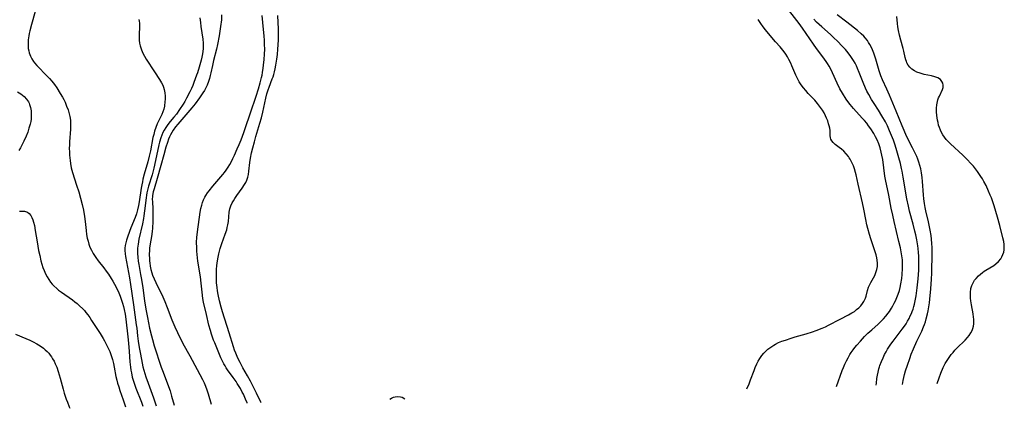
# Model space of a CAD drawing. Units: inches. Extents: x 2133397 to 2138883, y 234917 to 240358.
# Drawn here: x 2136454 to 2136677, y 234995 to 235083 of the extents above; entities that cross this region are included whole.
import ezdxf

# ---------------------------------------------------------------- set-up
doc = ezdxf.new("R2010")
doc.units = ezdxf.units.IN
doc.header["$MEASUREMENT"] = 0
doc.layers.add('c_05_T13S_R21E', color=2, linetype='Continuous')

msp = doc.modelspace()

# ---------------------------------------------------------------- linework, layer by layer
at = {"layer": 'c_05_T13S_R21E', "elevation": 822}
msp.add_lwpolyline([(2136661.61, 235000.46), (2136662.06, 235001.77), (2136662.46, 235002.81), (2136663, 235004.08), (2136663.47, 235005.01), (2136663.75, 235005.49), (2136664.32, 235006.37), (2136664.8, 235007.01), (2136665.21, 235007.52), (2136665.63, 235008.01), (2136666.1, 235008.5), (2136667.93, 235010.28), (2136668.53, 235010.92), (2136668.88, 235011.36), (2136669.26, 235011.91), (2136669.56, 235012.49), (2136669.74, 235012.95), (2136669.86, 235013.43), (2136669.94, 235013.97), (2136669.96, 235014.53), (2136669.93, 235015.01), (2136669.88, 235015.49), (2136669.77, 235016.25), (2136669.39, 235018.26), (2136669.24, 235019.2), (2136669.17, 235019.8), (2136669.14, 235020.45), (2136669.15, 235021.1), (2136669.27, 235021.95), (2136669.48, 235022.64), (2136669.76, 235023.26), (2136670.11, 235023.84), (2136670.46, 235024.28), (2136671.01, 235024.86), (2136671.43, 235025.24), (2136671.88, 235025.6), (2136672.27, 235025.88), (2136672.67, 235026.15), (2136674.46, 235027.22), (2136674.95, 235027.57), (2136675.53, 235028.09), (2136676.01, 235028.68), (2136676.3, 235029.16), (2136676.52, 235029.67), (2136676.7, 235030.24), (2136676.79, 235030.7), (2136676.83, 235031.18), (2136676.81, 235031.91), (2136676.71, 235032.65), (2136676.53, 235033.45), (2136675.83, 235036.22), (2136675.31, 235038.11), (2136674.51, 235040.72), (2136673.9, 235042.47), (2136673.65, 235043.1), (2136673.28, 235043.99), (2136672.69, 235045.29), (2136672.21, 235046.21), (2136671.87, 235046.79), (2136671.52, 235047.36), (2136670.75, 235048.48), (2136670.33, 235049.03), (2136669.84, 235049.64), (2136669.26, 235050.28), (2136668.39, 235051.18), (2136667.4, 235052.15), (2136664.64, 235054.71), (2136663.98, 235055.37), (2136663.67, 235055.73), (2136663.29, 235056.23), (2136662.94, 235056.75), (2136662.63, 235057.29), (2136662.36, 235057.85), (2136662.13, 235058.42), (2136661.96, 235058.96), (2136661.83, 235059.52), (2136661.71, 235060.09), (2136661.63, 235060.61), (2136661.57, 235061.12), (2136661.5, 235061.93), (2136661.48, 235062.76), (2136661.54, 235063.57), (2136661.61, 235063.96), (2136661.81, 235064.7), (2136661.96, 235065.13), (2136662.13, 235065.54), (2136662.82, 235066.98), (2136662.97, 235067.48), (2136663, 235067.99), (2136662.91, 235068.43), (2136662.71, 235068.85), (2136662.37, 235069.25), (2136661.78, 235069.62), (2136661.11, 235069.88), (2136660.37, 235070.08), (2136658.69, 235070.44), (2136657.79, 235070.68), (2136657.05, 235070.95), (2136656.46, 235071.24), (2136655.92, 235071.6), (2136655.42, 235072.06), (2136655.05, 235072.54), (2136654.76, 235073.08), (2136654.64, 235073.37), (2136654.53, 235073.71), (2136654.38, 235074.26), (2136654.1, 235075.66), (2136653.95, 235076.3), (2136653.36, 235078.19), (2136653.06, 235079.31), (2136652.84, 235080.36), (2136652.7, 235081.18), (2136652.6, 235081.96), (2136652.45, 235083.52)], dxfattribs=at)
at = {"layer": 'c_05_T13S_R21E'}
for points in [[(2136638.78, 234999.81, 816), (2136640.11, 235003.45, 816), (2136640.37, 235004.1, 816), (2136640.69, 235004.85, 816), (2136641.07, 235005.62, 816), (2136641.44, 235006.32, 816), (2136641.84, 235007.01, 816), (2136642.15, 235007.48, 816), (2136642.58, 235008.09, 816), (2136642.99, 235008.63, 816), (2136643.42, 235009.16, 816), (2136644.24, 235010.09, 816), (2136645.19, 235011.1, 816), (2136645.94, 235011.84, 816), (2136646.81, 235012.64, 816), (2136648.28, 235013.94, 816), (2136648.89, 235014.52, 816), (2136649.48, 235015.13, 816), (2136650.01, 235015.74, 816), (2136650.5, 235016.36, 816), (2136650.8, 235016.78, 816), (2136651.28, 235017.51, 816), (2136651.61, 235018.06, 816), (2136651.91, 235018.63, 816), (2136652.2, 235019.21, 816), (2136652.52, 235019.93, 816), (2136652.8, 235020.66, 816), (2136653.07, 235021.51, 816), (2136653.26, 235022.21, 816), (2136653.42, 235023.03, 816), (2136653.6, 235024.25, 816), (2136653.68, 235025.12, 816), (2136653.78, 235026.53, 816), (2136653.79, 235027.19, 816), (2136653.78, 235027.85, 816), (2136653.75, 235028.45, 816), (2136653.64, 235029.36, 816), (2136653.49, 235030.26, 816), (2136653.31, 235031.16, 816), (2136652.97, 235032.65, 816), (2136651.88, 235037.16, 816), (2136651.55, 235038.6, 816), (2136651.22, 235040.18, 816), (2136650.68, 235043.09, 816), (2136650.12, 235045.58, 816), (2136649.98, 235046.26, 816), (2136649.8, 235047.37, 816), (2136649.28, 235051.21, 816), (2136649.12, 235052.14, 816), (2136648.96, 235052.87, 816), (2136648.72, 235053.8, 816), (2136648.43, 235054.7, 816), (2136648.06, 235055.6, 816), (2136647.68, 235056.34, 816), (2136647.27, 235057.07, 816), (2136646.62, 235058.08, 816), (2136646.09, 235058.83, 816), (2136645.65, 235059.41, 816), (2136645.19, 235059.97, 816), (2136644.74, 235060.47, 816), (2136643.28, 235062.02, 816), (2136642.67, 235062.69, 816), (2136641.92, 235063.6, 816), (2136641.39, 235064.32, 816), (2136641.02, 235064.84, 816), (2136640.17, 235066.16, 816), (2136639.59, 235067.18, 816), (2136638.96, 235068.44, 816), (2136637.91, 235070.8, 816), (2136637.58, 235071.47, 816), (2136637.15, 235072.29, 816), (2136636.77, 235072.92, 816), (2136636.49, 235073.35, 816), (2136635.73, 235074.42, 816), (2136634.32, 235076.28, 816), (2136633.61, 235077.24, 816), (2136632.76, 235078.47, 816), (2136631.11, 235080.93, 816), (2136630.37, 235081.98, 816), (2136626.9, 235086.41, 816)], [(2136457.28, 235084.7, 816), (2136456.41, 235081.69, 816), (2136456.07, 235080.33, 816), (2136455.93, 235079.66, 816), (2136455.83, 235079.13, 816), (2136455.71, 235078.26, 816), (2136455.67, 235077.78, 816), (2136455.65, 235077.3, 816), (2136455.66, 235076.78, 816), (2136455.71, 235076.27, 816), (2136455.79, 235075.77, 816), (2136455.92, 235075.28, 816), (2136456.18, 235074.59, 816), (2136456.52, 235073.93, 816), (2136456.88, 235073.37, 816), (2136457.13, 235073.05, 816), (2136457.64, 235072.47, 816), (2136459.97, 235070.07, 816), (2136460.51, 235069.49, 816), (2136461.03, 235068.89, 816), (2136461.61, 235068.14, 816), (2136462.15, 235067.36, 816), (2136462.96, 235066.1, 816), (2136463.44, 235065.29, 816), (2136463.74, 235064.72, 816), (2136464.02, 235064.14, 816), (2136464.39, 235063.28, 816), (2136464.72, 235062.41, 816), (2136464.98, 235061.53, 816), (2136465.04, 235061.23, 816), (2136465.11, 235060.9, 816), (2136465.23, 235060.09, 816), (2136465.28, 235059.27, 816), (2136465.29, 235058.45, 816), (2136465.27, 235058.01, 816), (2136465.03, 235055.14, 816), (2136465, 235054.47, 816), (2136464.98, 235053.68, 816), (2136465, 235052.88, 816), (2136465.03, 235052.19, 816), (2136465.16, 235050.96, 816), (2136465.25, 235050.29, 816), (2136465.45, 235049.28, 816), (2136465.72, 235048.25, 816), (2136466.65, 235045.39, 816), (2136467.14, 235043.84, 816), (2136467.55, 235042.46, 816), (2136467.93, 235040.96, 816), (2136468.19, 235039.71, 816), (2136468.43, 235038.25, 816), (2136468.58, 235037.14, 816), (2136468.79, 235035.12, 816), (2136468.91, 235034.21, 816), (2136469.07, 235033.39, 816), (2136469.24, 235032.72, 816), (2136469.44, 235032.05, 816), (2136469.68, 235031.36, 816), (2136470, 235030.64, 816), (2136470.38, 235029.92, 816), (2136470.68, 235029.45, 816), (2136471, 235028.98, 816), (2136471.55, 235028.24, 816), (2136472.84, 235026.62, 816), (2136473.37, 235025.93, 816), (2136473.89, 235025.21, 816), (2136474.48, 235024.28, 816), (2136474.86, 235023.63, 816), (2136475.22, 235022.96, 816), (2136475.66, 235022.1, 816), (2136476.19, 235020.97, 816), (2136476.49, 235020.25, 816), (2136476.77, 235019.53, 816), (2136477.06, 235018.67, 816), (2136477.26, 235017.93, 816), (2136477.43, 235017.19, 816), (2136477.62, 235016.15, 816), (2136477.77, 235015.05, 816), (2136478.25, 235011.06, 816), (2136478.4, 235009.6, 816), (2136478.57, 235007.75, 816), (2136478.73, 235005.4, 816), (2136478.84, 235004.2, 816), (2136478.93, 235003.52, 816), (2136479.05, 235002.86, 816), (2136479.26, 235001.93, 816), (2136479.44, 235001.25, 816), (2136479.73, 235000.33, 816), (2136480.06, 234999.42, 816), (2136481.33, 234996.23, 816), (2136481.64, 234995.34, 816)], [(2136494.58, 235083.26, 812), (2136494.69, 235082.2, 812), (2136494.8, 235081.28, 812), (2136495.21, 235078.41, 812), (2136495.3, 235077.47, 812), (2136495.32, 235076.54, 812), (2136495.31, 235076.19, 812), (2136495.19, 235075.11, 812), (2136495.05, 235074.31, 812), (2136494.88, 235073.62, 812), (2136494.43, 235072.06, 812), (2136494.04, 235070.82, 812), (2136493.84, 235070.23, 812), (2136493.22, 235068.59, 812), (2136492.95, 235067.9, 812), (2136492.67, 235067.25, 812), (2136492.3, 235066.46, 812), (2136491.57, 235065.05, 812), (2136491.15, 235064.31, 812), (2136490.8, 235063.73, 812), (2136489.99, 235062.48, 812), (2136489.25, 235061.46, 812), (2136488.71, 235060.78, 812), (2136487.85, 235059.76, 812), (2136487.33, 235059.11, 812), (2136486.85, 235058.43, 812), (2136486.49, 235057.83, 812), (2136486.22, 235057.3, 812), (2136485.95, 235056.7, 812), (2136485.72, 235056.07, 812), (2136485.42, 235055.08, 812), (2136485.27, 235054.46, 812), (2136484.55, 235050.92, 812), (2136484.16, 235049.25, 812), (2136483.75, 235047.74, 812), (2136482.95, 235045.14, 812), (2136482.69, 235044.21, 812), (2136482.57, 235043.65, 812), (2136482.47, 235043.1, 812), (2136482.38, 235042.49, 812), (2136482.06, 235039.59, 812), (2136481.9, 235038.4, 812), (2136481.8, 235037.8, 812), (2136481.56, 235036.58, 812), (2136480.76, 235033.15, 812), (2136480.56, 235032.05, 812), (2136480.47, 235031.12, 812), (2136480.45, 235030.71, 812), (2136480.46, 235029.9, 812), (2136480.52, 235029.09, 812), (2136480.63, 235028.16, 812), (2136480.74, 235027.42, 812), (2136481.16, 235025.13, 812), (2136481.35, 235024, 812), (2136481.63, 235022.14, 812), (2136482.05, 235019.17, 812), (2136482.35, 235017.28, 812), (2136482.69, 235015.45, 812), (2136483.19, 235013, 812), (2136483.58, 235011.26, 812), (2136483.81, 235010.41, 812), (2136484.23, 235009.04, 812), (2136485.83, 235004.21, 812), (2136486.25, 235003.05, 812), (2136487.5, 234999.77, 812), (2136487.83, 234998.81, 812), (2136488.17, 234997.61, 812), (2136488.72, 234995.54, 812)], [(2136499.51, 235083.95, 810), (2136499.44, 235082.77, 810), (2136499.28, 235081.3, 810), (2136498.95, 235079.16, 810), (2136498.59, 235077.22, 810), (2136498.34, 235076.12, 810), (2136497.65, 235073.56, 810), (2136497.4, 235072.43, 810), (2136497.07, 235070.8, 810), (2136496.93, 235070.21, 810), (2136496.75, 235069.52, 810), (2136496.53, 235068.85, 810), (2136496.21, 235068.01, 810), (2136495.93, 235067.41, 810), (2136495.61, 235066.82, 810), (2136495.25, 235066.24, 810), (2136494.46, 235065.1, 810), (2136493.49, 235063.76, 810), (2136492.79, 235062.88, 810), (2136491.43, 235061.26, 810), (2136489.58, 235059.15, 810), (2136489.09, 235058.56, 810), (2136488.54, 235057.81, 810), (2136488.22, 235057.28, 810), (2136487.93, 235056.74, 810), (2136487.7, 235056.27, 810), (2136487.49, 235055.79, 810), (2136487.21, 235055.05, 810), (2136486.88, 235053.97, 810), (2136486.42, 235052.26, 810), (2136485.73, 235049.84, 810), (2136484.92, 235046.84, 810), (2136484.2, 235044.51, 810), (2136484.01, 235043.82, 810), (2136483.87, 235043.05, 810), (2136483.84, 235042.77, 810), (2136483.8, 235042.17, 810), (2136483.81, 235041.56, 810), (2136483.9, 235040.04, 810), (2136483.94, 235039.18, 810), (2136483.94, 235037.91, 810), (2136483.92, 235037.15, 810), (2136483.82, 235035.64, 810), (2136483.74, 235034.89, 810), (2136483.58, 235033.73, 810), (2136483.32, 235032.1, 810), (2136483.2, 235031.11, 810), (2136483.16, 235030.64, 810), (2136483.12, 235029.67, 810), (2136483.14, 235028.71, 810), (2136483.18, 235028.2, 810), (2136483.22, 235027.81, 810), (2136483.33, 235027.04, 810), (2136483.48, 235026.27, 810), (2136483.68, 235025.51, 810), (2136483.86, 235025, 810), (2136484.19, 235024.17, 810), (2136484.57, 235023.35, 810), (2136486.16, 235020.1, 810), (2136486.67, 235019.01, 810), (2136487.19, 235017.71, 810), (2136488.22, 235014.91, 810), (2136488.89, 235013.27, 810), (2136489.48, 235012.01, 810), (2136490.75, 235009.5, 810), (2136492.3, 235006.71, 810), (2136493.94, 235003.62, 810), (2136495.16, 235001.35, 810), (2136495.52, 235000.61, 810), (2136495.84, 234999.84, 810), (2136496.13, 234999.05, 810), (2136496.43, 234998.11, 810), (2136497.1, 234995.78, 810)], [(2136505.29, 234996.01, 810), (2136505.27, 234996.07, 810), (2136504.94, 234996.91, 810), (2136504.43, 234998.06, 810), (2136504.19, 234998.55, 810), (2136503.77, 234999.32, 810), (2136503.05, 235000.51, 810), (2136502.77, 235000.95, 810), (2136502.14, 235001.86, 810), (2136500.86, 235003.56, 810), (2136500.55, 235004.01, 810), (2136500.27, 235004.46, 810), (2136500.02, 235004.9, 810), (2136499.78, 235005.36, 810), (2136499.35, 235006.3, 810), (2136497.93, 235009.67, 810), (2136497.68, 235010.27, 810), (2136497.43, 235010.96, 810), (2136497.19, 235011.66, 810), (2136496.95, 235012.47, 810), (2136496.64, 235013.7, 810), (2136496.11, 235016.07, 810), (2136495.41, 235018.92, 810), (2136495.25, 235019.75, 810), (2136495.07, 235021.14, 810), (2136494.86, 235023.19, 810), (2136494.68, 235024.65, 810), (2136494.12, 235028.2, 810), (2136493.95, 235029.66, 810), (2136493.89, 235030.45, 810), (2136493.85, 235031.18, 810), (2136493.84, 235032.49, 810), (2136493.89, 235033.5, 810), (2136494.01, 235034.77, 810), (2136494.64, 235039.28, 810), (2136494.79, 235040.08, 810), (2136494.99, 235040.86, 810), (2136495.19, 235041.47, 810), (2136495.43, 235042.07, 810), (2136495.72, 235042.64, 810), (2136495.92, 235042.99, 810), (2136496.31, 235043.6, 810), (2136496.68, 235044.08, 810), (2136497.52, 235045.14, 810), (2136499.75, 235047.75, 810), (2136500.16, 235048.26, 810), (2136500.56, 235048.79, 810), (2136500.99, 235049.42, 810), (2136501.38, 235050.06, 810), (2136501.75, 235050.72, 810), (2136502.08, 235051.39, 810), (2136502.44, 235052.17, 810), (2136503.05, 235053.56, 810), (2136503.48, 235054.55, 810), (2136503.92, 235055.65, 810), (2136504.52, 235057.26, 810), (2136504.83, 235058.17, 810), (2136506.01, 235061.76, 810), (2136507.33, 235065.54, 810), (2136507.87, 235067.17, 810), (2136508.26, 235068.53, 810), (2136508.55, 235069.7, 810), (2136508.68, 235070.24, 810), (2136508.8, 235070.9, 810), (2136508.94, 235071.82, 810), (2136509.02, 235072.49, 810), (2136509.14, 235073.77, 810), (2136509.23, 235075.05, 810), (2136509.26, 235076.16, 810), (2136509.25, 235077.18, 810), (2136509.22, 235078.1, 810), (2136509.15, 235079.14, 810), (2136509.08, 235079.82, 810), (2136508.82, 235082.18, 810), (2136508.66, 235083.8, 810)], [(2136508.47, 234996.1, 812), (2136508.41, 234996.23, 812), (2136507.41, 234998.27, 812), (2136506.45, 235000.29, 812), (2136506.07, 235001.04, 812), (2136505.4, 235002.25, 812), (2136504.33, 235004.03, 812), (2136503.67, 235005.2, 812), (2136503.3, 235005.94, 812), (2136502.99, 235006.62, 812), (2136502.7, 235007.31, 812), (2136502.44, 235008.03, 812), (2136502.2, 235008.78, 812), (2136501.25, 235011.97, 812), (2136499.73, 235016.71, 812), (2136499.42, 235017.78, 812), (2136499.05, 235019.18, 812), (2136498.74, 235020.59, 812), (2136498.58, 235021.43, 812), (2136498.46, 235022.22, 812), (2136498.36, 235023.26, 812), (2136498.32, 235024.13, 812), (2136498.31, 235025.17, 812), (2136498.36, 235026.31, 812), (2136498.43, 235027.22, 812), (2136498.56, 235028.23, 812), (2136498.7, 235029.04, 812), (2136498.87, 235029.84, 812), (2136499.19, 235031.06, 812), (2136499.57, 235032.18, 812), (2136500.34, 235034.28, 812), (2136500.65, 235035.27, 812), (2136500.79, 235035.8, 812), (2136500.91, 235036.36, 812), (2136501.03, 235037.11, 812), (2136501.22, 235039.27, 812), (2136501.36, 235039.99, 812), (2136501.59, 235040.67, 812), (2136501.91, 235041.35, 812), (2136502.18, 235041.84, 812), (2136502.47, 235042.33, 812), (2136502.92, 235043, 812), (2136504.16, 235044.66, 812), (2136504.71, 235045.48, 812), (2136504.99, 235045.99, 812), (2136505.23, 235046.53, 812), (2136505.42, 235047.15, 812), (2136505.56, 235047.8, 812), (2136505.68, 235048.57, 812), (2136505.93, 235050.48, 812), (2136506.07, 235051.46, 812), (2136506.31, 235052.67, 812), (2136506.57, 235053.78, 812), (2136506.93, 235055.14, 812), (2136507.28, 235056.39, 812), (2136508.18, 235059.38, 812), (2136508.52, 235060.62, 812), (2136508.83, 235061.85, 812), (2136509.53, 235065.06, 812), (2136509.78, 235066.05, 812), (2136510.04, 235066.96, 812), (2136510.24, 235067.54, 812), (2136510.99, 235069.45, 812), (2136511.16, 235069.91, 812), (2136511.32, 235070.39, 812), (2136511.49, 235071.04, 812), (2136511.63, 235071.7, 812), (2136511.79, 235072.53, 812), (2136511.99, 235073.85, 812), (2136512.14, 235074.95, 812), (2136512.27, 235076.18, 812), (2136512.34, 235077.15, 812), (2136512.39, 235078.24, 812), (2136512.4, 235079.15, 812), (2136512.38, 235080.66, 812), (2136512.25, 235083.78, 812)], [(2136653.74, 235000.24, 820), (2136653.9, 235001.13, 820), (2136654.24, 235002.51, 820), (2136654.48, 235003.35, 820), (2136654.89, 235004.65, 820), (2136655.41, 235006.16, 820), (2136655.76, 235007.09, 820), (2136656.27, 235008.34, 820), (2136657.05, 235010.07, 820), (2136658.13, 235012.34, 820), (2136658.52, 235013.27, 820), (2136658.74, 235013.85, 820), (2136658.95, 235014.44, 820), (2136659.16, 235015.14, 820), (2136659.43, 235016.22, 820), (2136659.58, 235016.91, 820), (2136659.74, 235017.8, 820), (2136659.88, 235018.7, 820), (2136659.99, 235019.57, 820), (2136660.2, 235021.9, 820), (2136660.35, 235024.12, 820), (2136660.41, 235025.42, 820), (2136660.51, 235030.02, 820), (2136660.5, 235031.16, 820), (2136660.43, 235032.27, 820), (2136660.23, 235034, 820), (2136660.06, 235035.16, 820), (2136659.92, 235035.94, 820), (2136659.69, 235037.07, 820), (2136659.05, 235039.56, 820), (2136658.89, 235040.28, 820), (2136658.74, 235041.19, 820), (2136658.6, 235042.29, 820), (2136658.52, 235043.2, 820), (2136658.32, 235046.16, 820), (2136658.23, 235047.1, 820), (2136658.08, 235048.18, 820), (2136657.91, 235049.07, 820), (2136657.73, 235049.8, 820), (2136657.49, 235050.54, 820), (2136657.22, 235051.26, 820), (2136656.98, 235051.83, 820), (2136656.62, 235052.62, 820), (2136656.05, 235053.8, 820), (2136654.7, 235056.45, 820), (2136654.11, 235057.71, 820), (2136653.66, 235058.77, 820), (2136652.34, 235062.13, 820), (2136650.86, 235065.73, 820), (2136650.25, 235067.09, 820), (2136649.25, 235069.21, 820), (2136648.89, 235070.09, 820), (2136648.48, 235071.26, 820), (2136647.71, 235073.88, 820), (2136647.5, 235074.55, 820), (2136647.28, 235075.22, 820), (2136646.95, 235076.03, 820), (2136646.67, 235076.64, 820), (2136646.36, 235077.23, 820), (2136646.1, 235077.67, 820), (2136645.82, 235078.09, 820), (2136645.32, 235078.74, 820), (2136644.99, 235079.1, 820), (2136644.44, 235079.64, 820), (2136643.58, 235080.37, 820), (2136641.16, 235082.23, 820), (2136638.99, 235083.93, 820)], [(2136480.75, 235082.88, 814), (2136480.84, 235082.47, 814), (2136480.9, 235082.04, 814), (2136480.91, 235081.26, 814), (2136480.79, 235079.42, 814), (2136480.79, 235078.78, 814), (2136480.83, 235078.16, 814), (2136480.92, 235077.54, 814), (2136481.06, 235076.91, 814), (2136481.28, 235076.2, 814), (2136481.61, 235075.38, 814), (2136482.01, 235074.58, 814), (2136482.41, 235073.91, 814), (2136484.31, 235071, 814), (2136485.45, 235069.3, 814), (2136485.91, 235068.52, 814), (2136486.15, 235068.03, 814), (2136486.35, 235067.52, 814), (2136486.51, 235066.98, 814), (2136486.64, 235066.3, 814), (2136486.71, 235065.53, 814), (2136486.7, 235064.75, 814), (2136486.67, 235064.28, 814), (2136486.53, 235063.26, 814), (2136486.38, 235062.59, 814), (2136486.19, 235061.94, 814), (2136485.96, 235061.38, 814), (2136485.71, 235060.87, 814), (2136485.1, 235059.7, 814), (2136484.91, 235059.28, 814), (2136484.56, 235058.39, 814), (2136484.29, 235057.55, 814), (2136484.11, 235056.86, 814), (2136483.95, 235056.14, 814), (2136483.37, 235053.17, 814), (2136483.1, 235051.96, 814), (2136482.76, 235050.68, 814), (2136481.95, 235047.88, 814), (2136481.67, 235046.71, 814), (2136481.54, 235046.11, 814), (2136481.41, 235045.45, 814), (2136481.29, 235044.68, 814), (2136480.85, 235041.63, 814), (2136480.7, 235040.78, 814), (2136480.47, 235039.76, 814), (2136480.23, 235038.91, 814), (2136479.94, 235038.07, 814), (2136478.94, 235035.69, 814), (2136478.61, 235034.86, 814), (2136478.15, 235033.59, 814), (2136477.94, 235032.94, 814), (2136477.77, 235032.3, 814), (2136477.64, 235031.68, 814), (2136477.57, 235031.12, 814), (2136477.57, 235030.56, 814), (2136477.64, 235029.81, 814), (2136477.74, 235029.19, 814), (2136478.63, 235024.42, 814), (2136478.88, 235022.89, 814), (2136479.51, 235018.25, 814), (2136480.17, 235013.73, 814), (2136480.26, 235012.99, 814), (2136480.42, 235011.24, 814), (2136480.56, 235010.03, 814), (2136480.81, 235008.64, 814), (2136481.11, 235007.11, 814), (2136481.49, 235005.11, 814), (2136481.68, 235004.22, 814), (2136481.87, 235003.46, 814), (2136482.09, 235002.71, 814), (2136482.34, 235001.96, 814), (2136482.84, 235000.56, 814), (2136483.8, 234998.09, 814), (2136484.1, 234997.23, 814), (2136484.4, 234996.35, 814), (2136484.67, 234995.43, 814)], [(2136618.51, 234999.24, 814), (2136619, 235000.4, 814), (2136619.35, 235001.29, 814), (2136620.14, 235003.45, 814), (2136620.41, 235004.12, 814), (2136620.78, 235004.94, 814), (2136621.09, 235005.55, 814), (2136621.43, 235006.13, 814), (2136621.89, 235006.79, 814), (2136622.36, 235007.36, 814), (2136622.81, 235007.81, 814), (2136623.28, 235008.24, 814), (2136623.92, 235008.73, 814), (2136624.6, 235009.17, 814), (2136624.97, 235009.38, 814), (2136625.7, 235009.73, 814), (2136626.46, 235010.04, 814), (2136627.25, 235010.32, 814), (2136628.53, 235010.74, 814), (2136629.48, 235011.03, 814), (2136631.94, 235011.72, 814), (2136633.34, 235012.15, 814), (2136634.24, 235012.46, 814), (2136635.59, 235013, 814), (2136636.34, 235013.34, 814), (2136637.03, 235013.68, 814), (2136639.62, 235015.04, 814), (2136641.57, 235016.04, 814), (2136642.31, 235016.46, 814), (2136642.86, 235016.81, 814), (2136643.38, 235017.2, 814), (2136643.87, 235017.61, 814), (2136644.32, 235018.06, 814), (2136644.71, 235018.55, 814), (2136645.02, 235019.04, 814), (2136645.18, 235019.36, 814), (2136645.35, 235019.77, 814), (2136645.51, 235020.28, 814), (2136645.85, 235021.55, 814), (2136646.08, 235022.25, 814), (2136646.29, 235022.75, 814), (2136646.58, 235023.31, 814), (2136647.47, 235024.95, 814), (2136647.75, 235025.58, 814), (2136647.95, 235026.27, 814), (2136648.07, 235026.99, 814), (2136648.09, 235027.73, 814), (2136648.04, 235028.37, 814), (2136647.94, 235028.9, 814), (2136647.77, 235029.59, 814), (2136647.55, 235030.29, 814), (2136646.6, 235033.2, 814), (2136646.3, 235034.17, 814), (2136645.91, 235035.56, 814), (2136645.69, 235036.42, 814), (2136645.44, 235037.56, 814), (2136645.02, 235039.96, 814), (2136644.73, 235041.35, 814), (2136643.73, 235045.59, 814), (2136643.26, 235047.69, 814), (2136643.13, 235048.25, 814), (2136642.89, 235049.07, 814), (2136642.67, 235049.71, 814), (2136642.31, 235050.52, 814), (2136641.9, 235051.28, 814), (2136641.7, 235051.58, 814), (2136641.5, 235051.86, 814), (2136641.01, 235052.48, 814), (2136640.47, 235053.04, 814), (2136639.97, 235053.5, 814), (2136639.45, 235053.91, 814), (2136638.51, 235054.6, 814), (2136638.04, 235054.99, 814), (2136637.72, 235055.37, 814), (2136637.53, 235055.75, 814), (2136637.45, 235056.08, 814), (2136637.4, 235056.62, 814), (2136637.39, 235057.2, 814), (2136637.36, 235057.73, 814), (2136637.28, 235058.29, 814), (2136637.17, 235058.77, 814), (2136637.03, 235059.26, 814), (2136636.82, 235059.89, 814), (2136636.58, 235060.51, 814), (2136636.35, 235061.03, 814), (2136636, 235061.7, 814), (2136635.61, 235062.33, 814), (2136635.19, 235062.96, 814), (2136634.51, 235063.86, 814), (2136633.88, 235064.58, 814), (2136632.42, 235066.12, 814), (2136631.84, 235066.77, 814), (2136631.3, 235067.43, 814), (2136630.83, 235068.08, 814), (2136630.39, 235068.77, 814), (2136629.99, 235069.48, 814), (2136629.61, 235070.28, 814), (2136628.7, 235072.4, 814), (2136628.44, 235072.98, 814), (2136628.04, 235073.78, 814), (2136627.71, 235074.4, 814), (2136627.36, 235075, 814), (2136626.97, 235075.57, 814), (2136626.68, 235075.95, 814), (2136626.08, 235076.64, 814), (2136624.99, 235077.82, 814), (2136624.55, 235078.33, 814), (2136622.74, 235080.49, 814), (2136622.2, 235081.19, 814), (2136621.68, 235081.92, 814), (2136621.08, 235082.85, 814)], [(2136647.79, 235000.07, 818), (2136647.84, 235000.58, 818), (2136647.97, 235001.61, 818), (2136648.09, 235002.35, 818), (2136648.23, 235003.07, 818), (2136648.41, 235003.79, 818), (2136648.54, 235004.24, 818), (2136648.65, 235004.57, 818), (2136648.98, 235005.44, 818), (2136649.35, 235006.29, 818), (2136649.72, 235007.04, 818), (2136650.05, 235007.63, 818), (2136650.4, 235008.22, 818), (2136651.15, 235009.36, 818), (2136651.64, 235010.04, 818), (2136653.72, 235012.76, 818), (2136654.19, 235013.42, 818), (2136654.57, 235014, 818), (2136654.93, 235014.6, 818), (2136655.26, 235015.21, 818), (2136655.54, 235015.76, 818), (2136655.79, 235016.32, 818), (2136655.98, 235016.79, 818), (2136656.15, 235017.27, 818), (2136656.34, 235017.87, 818), (2136656.5, 235018.47, 818), (2136656.66, 235019.2, 818), (2136656.86, 235020.34, 818), (2136657.09, 235022.15, 818), (2136657.29, 235024.18, 818), (2136657.44, 235026.12, 818), (2136657.48, 235027.03, 818), (2136657.5, 235028.37, 818), (2136657.48, 235029.26, 818), (2136657.42, 235030.15, 818), (2136657.33, 235031.04, 818), (2136657.25, 235031.61, 818), (2136657.01, 235032.97, 818), (2136656.76, 235034.14, 818), (2136656.57, 235034.95, 818), (2136656.15, 235036.57, 818), (2136655.37, 235039.46, 818), (2136655.09, 235040.65, 818), (2136654.78, 235042.25, 818), (2136653.95, 235047.2, 818), (2136653.68, 235048.56, 818), (2136653.56, 235049.12, 818), (2136653.28, 235050.24, 818), (2136652.93, 235051.52, 818), (2136652.46, 235053.16, 818), (2136652.08, 235054.41, 818), (2136651.71, 235055.53, 818), (2136651.3, 235056.62, 818), (2136650.86, 235057.67, 818), (2136650.35, 235058.77, 818), (2136649.89, 235059.68, 818), (2136649.12, 235061.07, 818), (2136648.33, 235062.35, 818), (2136647.35, 235063.83, 818), (2136646.78, 235064.74, 818), (2136646.11, 235065.89, 818), (2136645.72, 235066.61, 818), (2136645.36, 235067.35, 818), (2136644.83, 235068.57, 818), (2136643.95, 235070.86, 818), (2136643.58, 235071.77, 818), (2136643.31, 235072.38, 818), (2136643.02, 235072.98, 818), (2136642.68, 235073.59, 818), (2136642.4, 235074.05, 818), (2136642.09, 235074.51, 818), (2136641.49, 235075.31, 818), (2136640.85, 235076.05, 818), (2136640.09, 235076.86, 818), (2136639.01, 235077.94, 818), (2136638.2, 235078.72, 818), (2136637.42, 235079.44, 818), (2136635.46, 235081.2, 818), (2136634.31, 235082.27, 818), (2136633.65, 235082.93, 818)], [(2136453.25, 235066.5, 818), (2136453.99, 235066.04, 818), (2136454.38, 235065.75, 818), (2136454.74, 235065.44, 818), (2136455.29, 235064.86, 818), (2136455.73, 235064.21, 818), (2136455.87, 235063.94, 818), (2136456, 235063.64, 818), (2136456.22, 235062.94, 818), (2136456.34, 235062.21, 818), (2136456.39, 235061.46, 818), (2136456.38, 235060.92, 818), (2136456.33, 235060.34, 818), (2136456.24, 235059.75, 818), (2136456.12, 235059.2, 818), (2136455.86, 235058.24, 818), (2136455.57, 235057.36, 818), (2136455.23, 235056.47, 818), (2136454.7, 235055.29, 818), (2136454.25, 235054.4, 818), (2136453.91, 235053.81, 818), (2136453.56, 235053.24, 818)], [(2136453.74, 235039.45, 818), (2136454.31, 235039.5, 818), (2136454.87, 235039.46, 818), (2136455.49, 235039.23, 818), (2136455.87, 235038.95, 818), (2136456.24, 235038.5, 818), (2136456.49, 235038.05, 818), (2136456.7, 235037.54, 818), (2136456.88, 235036.99, 818), (2136457.07, 235036.25, 818), (2136457.29, 235035.07, 818), (2136457.72, 235032.51, 818), (2136458.05, 235030.61, 818), (2136458.28, 235029.44, 818), (2136458.56, 235028.27, 818), (2136458.78, 235027.46, 818), (2136459.01, 235026.76, 818), (2136459.27, 235026.07, 818), (2136459.6, 235025.31, 818), (2136459.95, 235024.62, 818), (2136460.32, 235024.01, 818), (2136460.73, 235023.42, 818), (2136461.08, 235022.99, 818), (2136461.46, 235022.59, 818), (2136462.15, 235021.95, 818), (2136462.58, 235021.6, 818), (2136463.23, 235021.12, 818), (2136465.68, 235019.41, 818), (2136466.24, 235018.99, 818), (2136466.79, 235018.55, 818), (2136467.32, 235018.09, 818), (2136468.03, 235017.41, 818), (2136468.41, 235017, 818), (2136468.76, 235016.58, 818), (2136469.2, 235016, 818), (2136469.63, 235015.39, 818), (2136470.05, 235014.76, 818), (2136471.95, 235011.79, 818), (2136472.67, 235010.63, 818), (2136472.96, 235010.12, 818), (2136473.42, 235009.25, 818), (2136473.8, 235008.49, 818), (2136474.14, 235007.72, 818), (2136474.31, 235007.29, 818), (2136474.49, 235006.79, 818), (2136474.77, 235005.9, 818), (2136475, 235005, 818), (2136475.19, 235004.16, 818), (2136475.57, 235002.1, 818), (2136475.76, 235001.26, 818), (2136475.94, 235000.54, 818), (2136476.18, 234999.72, 818), (2136476.44, 234998.92, 818), (2136477.19, 234996.78, 818), (2136477.76, 234995.23, 818)], [(2136452.79, 235011.64, 820), (2136455.17, 235010.67, 820), (2136456.07, 235010.28, 820), (2136456.82, 235009.93, 820), (2136457.62, 235009.49, 820), (2136458.39, 235009.02, 820), (2136459.11, 235008.48, 820), (2136459.54, 235008.11, 820), (2136459.95, 235007.71, 820), (2136460.32, 235007.31, 820), (2136460.66, 235006.89, 820), (2136460.95, 235006.48, 820), (2136461.22, 235006.07, 820), (2136461.53, 235005.51, 820), (2136461.82, 235004.94, 820), (2136462.16, 235004.15, 820), (2136462.49, 235003.21, 820), (2136462.92, 235001.69, 820), (2136463.58, 234999.18, 820), (2136463.84, 234998.3, 820), (2136464.3, 234996.95, 820), (2136464.57, 234996.24, 820), (2136464.98, 234995.23, 820), (2136465.14, 234994.87, 820)], [(2136537.62, 234996.93, 814), (2136537.98, 234997.19, 814), (2136538.46, 234997.4, 814), (2136538.86, 234997.5, 814), (2136539.38, 234997.55, 814), (2136540, 234997.48, 814), (2136540.39, 234997.35, 814), (2136540.98, 234997.03, 814)]]:
    msp.add_polyline3d(points, dxfattribs=at)

doc.saveas('drawing.dxf')
